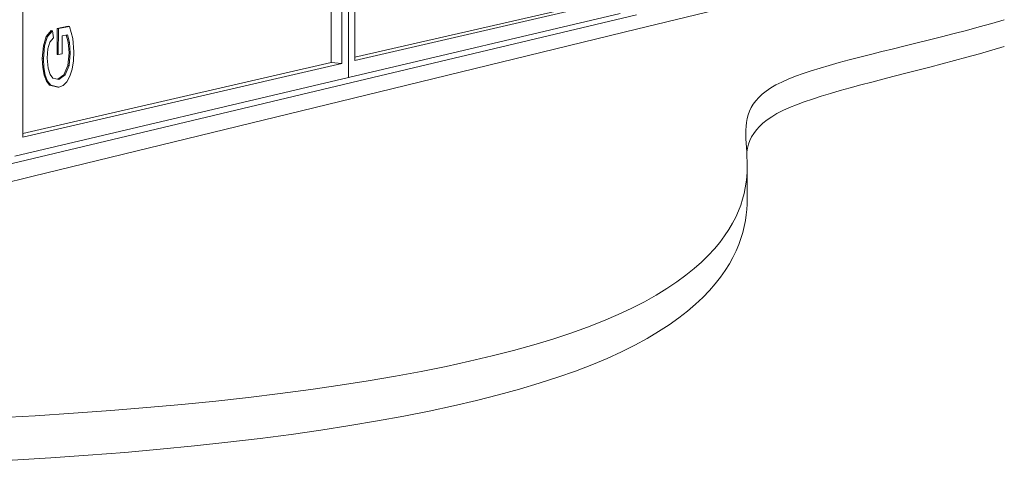
# Model space of a CAD drawing. Units: millimetres. Extents: x 15290 to 19260, y 1323 to 6734.
# Drawn here: x 15314 to 15320, y 1324 to 1326 of the extents above; entities that cross this region are included whole.
import ezdxf

# ---------------------------------------------------------------- set-up
doc = ezdxf.new("R2010")
doc.units = ezdxf.units.MM
for name, color, linetype, lineweight in [('Curtain Wall Mullions', 7, 'Continuous', 9), ('Floors', 7, 'Continuous', 9), ('Generic Models', 7, 'Continuous', 9), ('Panel', 7, 'Continuous', 9)]:
    doc.layers.add(name, color=color, linetype=linetype, lineweight=lineweight)

msp = doc.modelspace()

# ---------------------------------------------------------------- linework, layer by layer
at = {"layer": 'Curtain Wall Mullions', "color": 7}
for p, q in [((15317.4024, 1326.3813), (15318.7341, 1326.7057)), ((15315.7634, 1326.0792), (15317.4025, 1326.4694)), ((15315.7633, 1325.982), (15317.4024, 1326.3813)), ((15313.7491, 1325.5996), (15315.7634, 1326.0792)), ((15313.749, 1325.4913), (15315.7633, 1325.982)), ((15311.7779, 1325.1303), (15313.7491, 1325.5996)), ((15311.7778, 1325.0111), (15313.749, 1325.4913))]:
    msp.add_line(p, q, dxfattribs=at)
at = {"layer": 'Floors', "color": 7}
msp.add_line((15318.0735, 1325.5526), (15318.0731, 1325.3547), dxfattribs=at)
for points in [[(15313.5231, 1324.0267, 0), (15313.7612, 1324.0402, 0), (15313.993, 1324.0552, 0), (15314.2183, 1324.0716, 0), (15314.437, 1324.0894, 0), (15314.6491, 1324.1087, 0), (15314.8545, 1324.1292, 0), (15315.0531, 1324.1511, 0), (15315.2448, 1324.1743, 0), (15315.4297, 1324.1988, 0), (15315.6076, 1324.2245, 0), (15315.7785, 1324.2514, 0), (15315.9425, 1324.2794, 0), (15316.0995, 1324.3086, 0), (15316.2495, 1324.3388, 0), (15316.3926, 1324.3701, 0), (15316.5287, 1324.4024, 0), (15316.6579, 1324.4357, 0), (15316.7803, 1324.4699, 0), (15316.8959, 1324.5049, 0), (15317.0047, 1324.5409, 0), (15317.1068, 1324.5776, 0), (15317.2023, 1324.6151, 0), (15317.2913, 1324.6533, 0), (15317.374, 1324.6921, 0), (15317.4507, 1324.7313, 0), (15317.5216, 1324.771, 0), (15317.5868, 1324.8109, 0), (15317.6468, 1324.851, 0), (15317.7016, 1324.8912, 0), (15317.7516, 1324.9313, 0), (15317.7969, 1324.9714, 0), (15317.8379, 1325.0113, 0), (15317.8746, 1325.051, 0), (15317.9075, 1325.0904, 0), (15317.9366, 1325.1294, 0), (15317.9623, 1325.168, 0), (15317.9847, 1325.2061, 0), (15318.0041, 1325.2436, 0), (15318.0206, 1325.2806, 0), (15318.0344, 1325.3169, 0), (15318.0459, 1325.3525, 0), (15318.055, 1325.3875, 0), (15318.0621, 1325.4216, 0), (15318.0673, 1325.455, 0), (15318.0708, 1325.4875, 0), (15318.0728, 1325.5191, 0), (15318.0734, 1325.55, 0), (15318.0731, 1325.58, 0), (15318.0721, 1325.6092, 0), (15318.0707, 1325.6376, 0), (15318.069, 1325.6653, 0), (15318.0675, 1325.6923, 0), (15318.0663, 1325.7187, 0), (15318.0657, 1325.7443, 0), (15318.0659, 1325.7693, 0), (15318.0673, 1325.7937, 0), (15318.0699, 1325.8175, 0), (15318.074, 1325.8407, 0), (15318.08, 1325.8633, 0), (15318.0879, 1325.8854, 0), (15318.098, 1325.9069, 0), (15318.1105, 1325.9279, 0), (15318.1257, 1325.9485, 0), (15318.1437, 1325.9685, 0), (15318.1647, 1325.9881, 0), (15318.189, 1326.0072, 0), (15318.2167, 1326.0259, 0), (15318.248, 1326.0441, 0), (15318.2832, 1326.0619, 0), (15318.3223, 1326.0794, 0), (15318.3653, 1326.0965, 0), (15318.4118, 1326.1133, 0), (15318.4618, 1326.1299, 0), (15318.5149, 1326.1464, 0), (15318.571, 1326.1629, 0), (15318.6299, 1326.1793, 0), (15318.6914, 1326.1958, 0), (15318.7553, 1326.2124, 0), (15318.8213, 1326.2292, 0), (15318.8894, 1326.2461, 0), (15318.9591, 1326.2634, 0), (15319.0304, 1326.2809, 0), (15319.1031, 1326.2989, 0), (15319.1769, 1326.3172, 0), (15319.2515, 1326.336, 0), (15319.3269, 1326.3552, 0), (15319.4028, 1326.375, 0), (15319.4789, 1326.3954, 0), (15319.555, 1326.4164, 0), (15319.631, 1326.438, 0)], [(15319.631, 1326.2772, 0), (15319.5556, 1326.2549, 0), (15319.4801, 1326.2333, 0), (15319.4047, 1326.2122, 0), (15319.3295, 1326.1917, 0), (15319.2547, 1326.1718, 0), (15319.1806, 1326.1524, 0), (15319.1074, 1326.1334, 0), (15319.0353, 1326.1148, 0), (15318.9645, 1326.0967, 0), (15318.8952, 1326.0788, 0), (15318.8276, 1326.0613, 0), (15318.7619, 1326.0439, 0), (15318.6983, 1326.0268, 0), (15318.637, 1326.0097, 0), (15318.5783, 1325.9928, 0), (15318.5222, 1325.9758, 0), (15318.4691, 1325.9587, 0), (15318.4191, 1325.9416, 0), (15318.3724, 1325.9242, 0), (15318.3292, 1325.9066, 0), (15318.2897, 1325.8887, 0), (15318.2541, 1325.8703, 0), (15318.2223, 1325.8516, 0), (15318.1941, 1325.8324, 0), (15318.1693, 1325.8127, 0), (15318.1478, 1325.7926, 0), (15318.1293, 1325.772, 0), (15318.1136, 1325.7509, 0), (15318.1006, 1325.7293, 0), (15318.09, 1325.7072, 0), (15318.0816, 1325.6845, 0), (15318.0752, 1325.6613, 0), (15318.0706, 1325.6375, 0)], [(15318.0731, 1325.3547, 0), (15318.0726, 1325.3228, 0), (15318.0708, 1325.2902, 0), (15318.0675, 1325.2566, 0), (15318.0625, 1325.2222, 0), (15318.0557, 1325.1869, 0), (15318.0468, 1325.1509, 0), (15318.0358, 1325.1141, 0), (15318.0224, 1325.0767, 0), (15318.0064, 1325.0385, 0), (15317.9876, 1324.9997, 0), (15317.9658, 1324.9604, 0), (15317.9409, 1324.9206, 0), (15317.9126, 1324.8803, 0), (15317.8806, 1324.8396, 0), (15317.8448, 1324.7986, 0), (15317.805, 1324.7573, 0), (15317.7609, 1324.7159, 0), (15317.7122, 1324.6743, 0), (15317.6588, 1324.6327, 0), (15317.6004, 1324.5912, 0), (15317.5368, 1324.5499, 0), (15317.4678, 1324.5088, 0), (15317.393, 1324.468, 0), (15317.3124, 1324.4277, 0), (15317.2256, 1324.388, 0), (15317.1325, 1324.349, 0), (15317.0328, 1324.3108, 0), (15316.9266, 1324.2734, 0), (15316.8137, 1324.2369, 0), (15316.6942, 1324.2012, 0), (15316.5678, 1324.1665, 0), (15316.4347, 1324.1328, 0), (15316.2948, 1324.1, 0), (15316.148, 1324.0684, 0), (15315.9943, 1324.0379, 0), (15315.8338, 1324.0085, 0), (15315.6663, 1323.9802, 0), (15315.492, 1323.9532, 0), (15315.3108, 1323.9275, 0), (15315.1229, 1323.903, 0), (15314.9281, 1323.8798, 0), (15314.7267, 1323.858, 0), (15314.5185, 1323.8376, 0), (15314.3038, 1323.8186, 0), (15314.0826, 1323.801, 0), (15313.855, 1323.7849, 0), (15313.621, 1323.7703, 0)]]:
    msp.add_polyline3d(points, dxfattribs=at)
at = {"layer": 'Generic Models', "color": 7}
for p, q in [((15313.8282, 1326.3383), (15313.858, 1326.3736)), ((15313.8654, 1326.3729), (15313.8356, 1326.3376)), ((15313.8654, 1326.3729), (15313.858, 1326.3736)), ((15313.8712, 1326.3294), (15313.8654, 1326.3729)), ((15313.8937, 1326.2292), (15313.8939, 1326.3863)), ((15313.8939, 1326.3863), (15313.9606, 1326.3996)), ((15313.9013, 1326.3856), (15313.8939, 1326.3863)), ((15313.9013, 1326.3856), (15313.9011, 1326.2285)), ((15313.968, 1326.3989), (15313.9013, 1326.3856)), ((15313.968, 1326.3989), (15313.9606, 1326.3996)), ((15313.9889, 1326.3259), (15313.968, 1326.3989)), ((15313.8103, 1326.2814), (15313.8282, 1326.3383)), ((15313.8356, 1326.3376), (15313.8177, 1326.2807)), ((15313.8356, 1326.3376), (15313.8282, 1326.3383)), ((15313.8504, 1326.3031), (15313.8712, 1326.3294)), ((15313.9235, 1326.2331), (15313.9236, 1326.3418)), ((15313.9236, 1326.3418), (15313.9558, 1326.3483)), ((15313.9606, 1326.3026), (15313.949, 1326.3469)), ((15313.9558, 1326.3483), (15313.968, 1326.3019)), ((15313.9958, 1326.2457), (15313.9889, 1326.3259)), ((15313.8038, 1326.2041), (15313.8103, 1326.2814)), ((15313.8177, 1326.2807), (15313.8103, 1326.2814)), ((15313.8177, 1326.2807), (15313.8112, 1326.2034)), ((15313.8338, 1326.2074), (15313.8383, 1326.2628)), ((15313.8383, 1326.2628), (15313.8504, 1326.3031)), ((15313.9662, 1326.2379), (15313.9606, 1326.3026)), ((15313.968, 1326.3019), (15313.9606, 1326.3026)), ((15313.968, 1326.3019), (15313.9736, 1326.2372)), ((15313.9929, 1326.1911), (15313.9958, 1326.2457)), ((15313.8065, 1326.1502), (15313.8038, 1326.2041)), ((15313.8112, 1326.2034), (15313.8038, 1326.2041)), ((15313.8112, 1326.2034), (15313.8139, 1326.1495)), ((15313.8386, 1326.1463), (15313.8338, 1326.2074)), ((15313.9011, 1326.2285), (15313.8937, 1326.2292)), ((15313.9011, 1326.2285), (15313.9235, 1326.2331)), ((15313.9586, 1326.1629), (15313.9662, 1326.2379)), ((15313.9736, 1326.2372), (15313.9659, 1326.1621)), ((15313.9736, 1326.2372), (15313.9662, 1326.2379)), ((15313.9845, 1326.1405), (15313.9929, 1326.1911)), ((15313.8148, 1326.1042), (15313.8065, 1326.1502)), ((15313.8139, 1326.1495), (15313.8065, 1326.1502)), ((15313.8139, 1326.1495), (15313.8222, 1326.1035)), ((15313.8513, 1326.1067), (15313.8386, 1326.1463)), ((15313.9353, 1326.1052), (15313.9586, 1326.1629)), ((15313.9659, 1326.1621), (15313.9427, 1326.1045)), ((15313.9659, 1326.1621), (15313.9586, 1326.1629)), ((15313.9708, 1326.097), (15313.9845, 1326.1405)), ((15313.8287, 1326.0681), (15313.8148, 1326.1042)), ((15313.8222, 1326.1035), (15313.8148, 1326.1042)), ((15313.8222, 1326.1035), (15313.8361, 1326.0673)), ((15313.8484, 1326.0435), (15313.8287, 1326.0681)), ((15313.8361, 1326.0673), (15313.8287, 1326.0681)), ((15313.8361, 1326.0673), (15313.8558, 1326.0428)), ((15313.8685, 1326.0855), (15313.8513, 1326.1067)), ((15313.9037, 1326.0779), (15313.8685, 1326.0855)), ((15313.8973, 1326.0793), (15313.9353, 1326.1052)), ((15313.9427, 1326.1045), (15313.9037, 1326.0779)), ((15313.9427, 1326.1045), (15313.9353, 1326.1052)), ((15313.9521, 1326.0637), (15313.9708, 1326.097)), ((15313.8972, 1326.0305), (15313.8484, 1326.0435)), ((15313.8558, 1326.0428), (15313.8484, 1326.0435)), ((15313.8558, 1326.0428), (15313.9046, 1326.0298)), ((15313.9046, 1326.0298), (15313.8972, 1326.0305)), ((15313.9046, 1326.0298), (15313.9296, 1326.0411)), ((15313.9296, 1326.0411), (15313.9521, 1326.0637))]:
    msp.add_line(p, q, dxfattribs=at)
at = {"layer": 'Panel', "color": 7}
for p, q in [((15315.6579, 1326.0894), (15315.6639, 1330.6983)), ((15315.6639, 1330.6983), (15315.6579, 1326.0894)), ((15313.6911, 1330.6423), (15313.6858, 1325.7275)), ((15315.5535, 1326.1798), (15315.5593, 1330.6051)), ((15315.6187, 1326.1736), (15315.6244, 1330.6056)), ((15315.703, 1330.6041), (15315.6973, 1326.1918)), ((15315.6973, 1326.2128), (15317.2096, 1326.5601)), ((15315.6973, 1326.1918), (15317.2709, 1326.555)), ((15315.6579, 1326.0894), (15317.3032, 1326.4778)), ((15313.6858, 1325.7509), (15315.5535, 1326.1798)), ((15313.6858, 1325.7275), (15315.6187, 1326.1736)), ((15315.6187, 1326.1736), (15315.5535, 1326.1798)), ((15313.637, 1325.6123), (15315.6579, 1326.0894))]:
    msp.add_line(p, q, dxfattribs=at)

doc.saveas('drawing.dxf')
